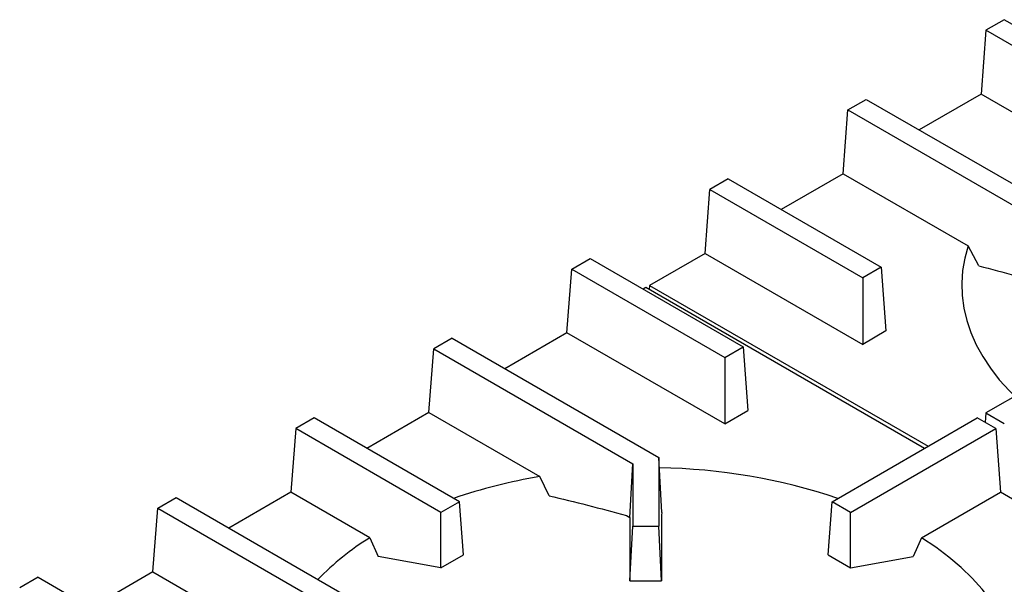
# Model space of a CAD drawing. Units: millimetres. Extents: x 5 to 415, y 5 to 292.
# Drawn here: x 294 to 314, y 238 to 249 of the extents above; entities that cross this region are included whole.
import ezdxf

# ---------------------------------------------------------------- set-up
doc = ezdxf.new("R2010")
doc.units = ezdxf.units.MM

msp = doc.modelspace()

# ---------------------------------------------------------------- linework, layer by layer
at = {"color": 7, "linetype": 'Continuous', "lineweight": 25}
for p, q in [((314.2247, 249.1163), (313.8476, 248.8986)), ((317.2003, 247.3985), (314.2247, 249.1163)), ((313.8476, 248.8986), (313.7488, 247.5921)), ((316.8232, 247.1808), (313.8476, 248.8986)), ((313.7488, 247.5921), (312.4784, 246.8587)), ((315.3648, 246.6592), (313.7488, 247.5921)), ((311.0192, 247.2657), (311.3963, 247.4834)), ((311.3963, 247.4834), (315.4723, 245.1304)), ((310.9204, 245.9593), (311.0192, 247.2657)), ((311.0192, 247.2657), (315.2514, 244.8225)), ((310.9204, 245.9593), (309.65, 245.2259)), ((310.9204, 245.9593), (313.4817, 244.4806)), ((308.5679, 245.8506), (308.1907, 245.6329)), ((308.5679, 245.8506), (311.7004, 244.0422)), ((308.0919, 244.3265), (308.1907, 245.6329)), ((308.1907, 245.6329), (311.3233, 243.8245)), ((313.7023, 244.0692), (313.4817, 244.4806)), ((305.3623, 244.0001), (305.7394, 244.2178)), ((305.7394, 244.2178), (308.872, 242.4094)), ((308.0919, 244.3265), (306.9548, 243.67)), ((308.0919, 244.3265), (311.3233, 242.461)), ((305.2635, 242.6936), (305.3623, 244.0001)), ((305.3623, 244.0001), (308.4949, 242.1917)), ((311.7004, 244.0422), (311.3233, 243.8245)), ((311.7004, 244.0422), (311.7992, 242.7358)), ((311.3233, 243.8245), (311.3233, 242.461)), ((306.8766, 243.6248), (306.8216, 243.5931)), ((312.5884, 240.3275), (306.8766, 243.6248)), ((306.9548, 243.67), (306.9483, 243.5835)), ((306.9548, 243.67), (312.6666, 240.3726)), ((311.7992, 242.7358), (311.3233, 242.461)), ((316.8232, 242.7722), (313.8476, 241.0544)), ((302.911, 242.585), (302.5339, 242.3673)), ((302.911, 242.585), (307.1433, 240.1418)), ((305.2635, 242.6936), (303.9932, 241.9603)), ((308.4949, 240.8282), (305.2635, 242.6936)), ((302.4351, 241.0608), (302.5339, 242.3673)), ((302.5339, 242.3673), (306.6099, 240.0142)), ((308.4949, 242.1917), (308.872, 242.4094)), ((308.872, 242.4094), (308.9708, 241.1029)), ((308.4949, 242.1917), (308.4949, 240.8282)), ((300.0826, 240.9522), (299.7055, 240.7345)), ((303.0582, 239.2344), (300.0826, 240.9522)), ((302.4351, 241.0608), (301.1647, 240.3275)), ((302.4351, 241.0608), (304.7049, 239.7505)), ((308.4949, 240.8282), (308.9708, 241.1029)), ((310.695, 239.2344), (313.6706, 240.9522)), ((314.0477, 240.7345), (313.6706, 240.9522)), ((313.8476, 241.0544), (313.8328, 240.8585)), ((313.8476, 241.0544), (314.2247, 240.8367)), ((299.7055, 240.7345), (299.6067, 239.428)), ((302.6811, 239.0167), (299.7055, 240.7345)), ((311.0721, 239.0167), (314.0477, 240.7345)), ((314.0477, 240.7345), (314.1465, 239.428)), ((307.1433, 240.1418), (307.1433, 238.7367)), ((307.2043, 239.015), (307.1433, 240.1418)), ((306.5517, 238.9116), (306.6099, 240.0142)), ((306.6099, 240.0142), (306.6099, 238.7367)), ((304.8978, 239.355), (304.7049, 239.7505)), ((296.877, 239.1017), (297.2542, 239.3194)), ((297.2542, 239.3194), (301.3302, 236.9663)), ((299.6067, 239.428), (298.3363, 238.6947)), ((301.2227, 238.4951), (299.6067, 239.428)), ((312.5305, 238.4951), (314.1465, 239.428)), ((320.9405, 235.5059), (314.1465, 239.428)), ((296.7782, 237.7952), (296.877, 239.1017)), ((296.877, 239.1017), (301.1093, 236.6584)), ((303.0582, 239.2344), (302.6811, 239.0167)), ((303.1407, 238.1431), (303.0582, 239.2344)), ((310.6124, 238.1431), (310.695, 239.2344)), ((311.0721, 239.0167), (310.695, 239.2344)), ((302.6811, 237.8778), (302.6811, 239.0167)), ((306.4796, 238.9532), (306.5517, 238.9116)), ((306.5517, 238.9116), (306.5517, 237.6143)), ((307.2043, 239.015), (307.2015, 238.9559)), ((307.2015, 238.9559), (307.2015, 237.6143)), ((311.0721, 237.8778), (311.0721, 239.0167)), ((306.5517, 237.6143), (306.6099, 238.7367)), ((306.6099, 238.7367), (307.1433, 238.7367)), ((307.2015, 237.6143), (307.1433, 238.7367)), ((301.2227, 238.4951), (301.3958, 238.1111)), ((302.6811, 237.8778), (301.3958, 238.1111)), ((302.6811, 237.8778), (303.1407, 238.1431)), ((310.6124, 238.1431), (311.0721, 237.8778)), ((311.0721, 237.8778), (312.3574, 238.1111)), ((294.4257, 237.6866), (294.0486, 237.4688)), ((294.4257, 237.6866), (297.5583, 235.8781)), ((296.7782, 237.7952), (295.5079, 237.0618)), ((296.7782, 237.7952), (299.3396, 236.3165)), ((306.5517, 237.6143), (307.2015, 237.6143))]:
    msp.add_line(p, q, dxfattribs=at)
at = {"color": 7, "linetype": 'Continuous', "lineweight": 25, "flags": 128}
for points in [[(313.4817, 244.4806), (313.4132, 244.2277), (313.37, 243.9729), (313.3525, 243.717), (313.3606, 243.4611), (313.3943, 243.2058), (313.4536, 242.952), (313.5382, 242.7007), (313.6478, 242.4526), (313.782, 242.2086), (313.9405, 241.9695), (314.1227, 241.7361), (314.3279, 241.5091), (314.4406, 241.3967)], [(312.5305, 238.4951), (312.4458, 238.3073), (312.3574, 238.1111)], [(314.5149, 235.8862), (314.501, 235.9701), (314.4417, 236.2239), (314.3571, 236.4752), (314.2475, 236.7233), (314.1133, 236.9673), (313.9548, 237.2064), (313.7726, 237.4398), (313.5674, 237.6668), (313.3397, 237.8865), (313.0905, 238.0983), (312.8204, 238.3014), (312.5305, 238.4951)]]:
    msp.add_lwpolyline(points, dxfattribs=at)
at = {"color": 7, "linetype": 'Continuous', "lineweight": 25}
for centre, radius, start, end in [((306.9732, 227.8483), 12.0819, 71.46227, 89.13902), ((306.5326, 228.82), 11.0822, 99.49264, 108.92242), ((304.0882, 233.8461), 5.4611, 121.64862, 135.97912)]:
    msp.add_arc(centre, radius, start, end, dxfattribs=at)
for points, knots in [([(313.7023, 244.0692), (313.9554, 244.0042), (314.4616, 243.8742), (314.9712, 243.722), (315.2261, 243.6459)], [0, 0, 0, 0, 0.499892, 1, 1, 1, 1]), ([(304.8978, 239.355), (305.1606, 239.2927), (305.6863, 239.168), (306.2152, 239.0248), (306.4796, 238.9532)], [0, 0, 0, 0, 0.499931, 1, 1, 1, 1])]:
    msp.add_open_spline(points, degree=3, knots=knots, dxfattribs=at)

doc.saveas('drawing.dxf')
